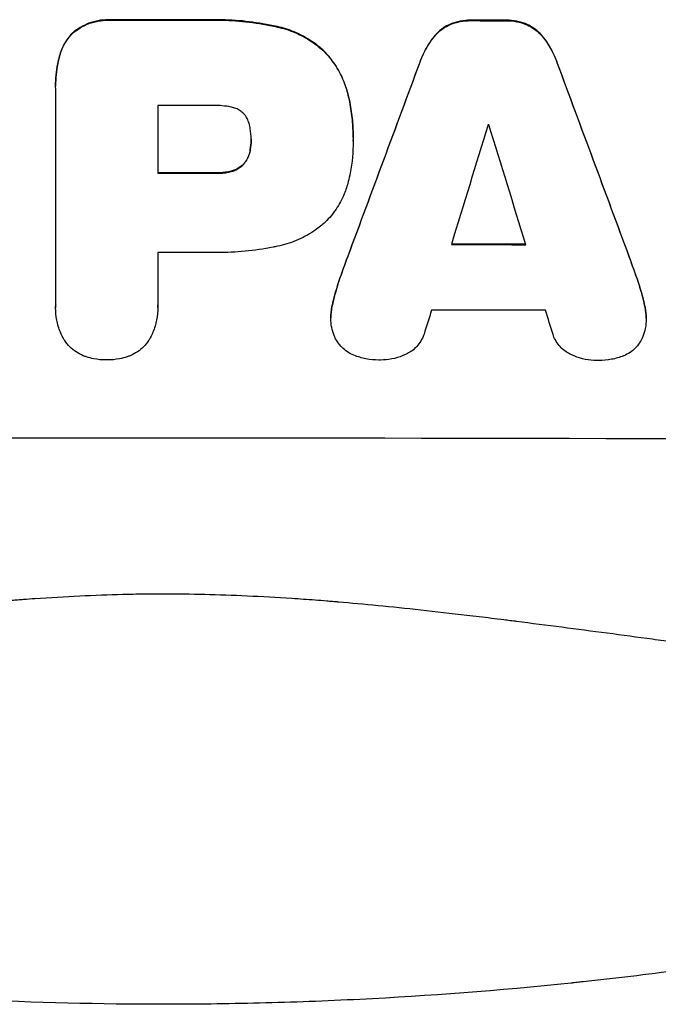
# Model space of a CAD drawing. Units: millimetres. Extents: x -5704 to 5586, y -9239 to 6220.
# Drawn here: x -559 to -478, y -5609 to -5484 of the extents above; entities that cross this region are included whole.
import ezdxf

# ---------------------------------------------------------------- set-up
doc = ezdxf.new("R2010")
doc.units = ezdxf.units.MM
doc.header["$LTSCALE"] = 20
doc.layers.add('2d', color=230, linetype='Continuous')

msp = doc.modelspace()

# ---------------------------------------------------------------- linework, layer by layer
at = {"layer": '2d'}
for p, q in [((-547.66, -5484.02), (-547.66, -5484.07)), ((-535.63, -5484.02), (-535.63, -5484.07)), ((-526.6, -5484.88), (-526.6, -5484.93)), ((-504.69, -5484.59), (-504.69, -5484.64)), ((-501.92, -5484.07), (-501.92, -5484.12)), ((-497.62, -5484.07), (-497.62, -5484.13)), ((-494.87, -5484.61), (-494.87, -5484.66)), ((-552.6, -5485.67), (-552.6, -5485.72)), ((-506.87, -5486.33), (-506.87, -5486.39)), ((-492.7, -5486.36), (-492.7, -5486.41)), ((-554.27, -5488.58), (-554.27, -5488.64)), ((-520.66, -5487.99), (-520.66, -5488.04)), ((-508.51, -5489.42), (-508.51, -5489.48)), ((-491.05, -5489.46), (-491.05, -5489.51)), ((-554.77, -5492.38), (-554.77, -5492.43)), ((-554.76, -5520.26), (-554.76, -5492.75)), ((-517.6, -5493.58), (-517.6, -5493.63)), ((-541.8, -5494.88), (-541.8, -5503.49)), ((-529.94, -5499.22), (-529.94, -5499.27)), ((-516.97, -5498.96), (-516.97, -5499.01)), ((-516.97, -5499.42), (-516.97, -5499.47)), ((-530.05, -5500.48), (-530.05, -5500.53)), ((-530.86, -5502.28), (-530.86, -5502.33)), ((-534.44, -5503.44), (-534.44, -5503.5)), ((-532.48, -5503.23), (-532.48, -5503.28)), ((-541.8, -5513.55), (-541.8, -5520.25)), ((-517.66, -5514.04), (-517.66, -5514.09)), ((-481.9, -5514.11), (-481.9, -5514.16)), ((-518.78, -5517.18), (-518.78, -5517.23)), ((-480.78, -5517.26), (-480.78, -5517.31)), ((-554.77, -5520.53), (-554.77, -5520.58)), ((-541.79, -5520.52), (-541.79, -5520.57)), ((-519.61, -5520.16), (-519.61, -5520.21)), ((-479.95, -5520.23), (-479.95, -5520.29)), ((-519.81, -5521.81), (-519.81, -5521.86)), ((-479.76, -5521.9), (-479.76, -5521.95))]:
    msp.add_line(p, q, dxfattribs=at)
for centre, major_axis, ratio, start_param, end_param in [((-541.09, -5541.53), (1099, 0), 0.052336, 1.565822, 1.576769), ((-541.09, -5541.55), (1099, 0), 0.052336, 1.531231, 1.535149), ((-541.09, -5634.62), (1098.84, 2958.62), 0.006346, 1.524058, 1.532387), ((-541.09, -5412.33), (-1098.84, 2956.43), 0.006354, 4.675594, 4.683937), ((-541.09, -5552.35), (1098, 0), 0.052336, 1.565324, 1.571439), ((-541.09, -5689.51), (1097.88, 3587.26), 0.004483, 1.518575, 1.522817), ((-541.09, -5554.78), (1098, 0), 0.052336, 1.533109, 1.533223), ((-541.09, -5420.31), (-1097.88, 3569.22), 0.004525, 4.685147, 4.689411), ((-541.09, -5560.96), (1099, 0), 0.052336, 1.564744, 1.571438), ((-541.09, -5569.98), (-1099, 0), 0.052336, 4.670491, 4.679073), ((-541.09, -5571.01), (-1098, 0), 0.052336, 4.706972, 4.713032), ((-541.09, -5686.62), (1097.88, 3490.24), 0.004713, 1.524768, 1.525648), ((-541.09, -5578.3), (-1098, 0), 0.052336, 4.668151, 4.681344), ((-541.09, -5421.68), (-1097.88, 3542.06), 0.004588, 4.682086, 4.682953), ((-541.09, -5594.64), (1099, 0), 0.052336, 1.434197, 1.707396)]:
    msp.add_ellipse(centre, major_axis=major_axis, ratio=ratio, start_param=start_param, end_param=end_param, dxfattribs=at)
at = {"layer": '2d', "extrusion": (0, 0, -1)}
for centre, major_axis, ratio, start_param, end_param in [((-541.09, -5541.53), (-1098, 0), 0.052336, 1.564818, 1.575775), ((-541.09, -5541.55), (-1098, 0), 0.052336, 1.606476, 1.610398), ((-541.09, -5634.62), (1097.84, 2955.93), 0.006346, -1.532367, -1.524031), ((-541.09, -5412.33), (-1097.84, 2953.73), 0.006354, 1.59929, 1.60764), ((-541.09, -5560.96), (-1098, 0), 0.052336, 1.570154, 1.576854), ((-541.09, -5569.98), (1098, 0), 0.052336, -1.537465, -1.528845)]:
    msp.add_ellipse(centre, major_axis=major_axis, ratio=ratio, start_param=start_param, end_param=end_param, dxfattribs=at)
at = {"layer": '2d'}
for points, knots in [([(-547.66, -5484.02), (-547.8, -5484.01), (-547.95, -5484), (-548.52, -5484.01), (-548.97, -5484.05), (-549.87, -5484.22), (-550.32, -5484.36), (-551.17, -5484.71), (-551.58, -5484.93), (-552.19, -5485.34), (-552.4, -5485.5), (-552.6, -5485.67)], [30.942683, 30.942683, 30.942683, 30.942683, 31.370566, 31.370566, 32.677712, 32.677712, 33.984857, 33.984857, 35.292003, 35.292003, 36.06835, 36.06835, 36.06835, 36.06835]), ([(-552.6, -5485.72), (-552.4, -5485.55), (-552.19, -5485.39), (-551.58, -5484.98), (-551.17, -5484.76), (-550.32, -5484.41), (-549.87, -5484.27), (-548.97, -5484.1), (-548.52, -5484.06), (-547.95, -5484.06), (-547.8, -5484.06), (-547.66, -5484.07)], [5.759192, 5.759192, 5.759192, 5.759192, 6.53558, 6.53558, 7.842711, 7.842711, 9.149843, 9.149843, 10.456975, 10.456975, 10.884858, 10.884858, 10.884858, 10.884858]), ([(-526.6, -5484.88), (-526.92, -5484.8), (-527.24, -5484.74), (-528.72, -5484.45), (-529.89, -5484.28), (-532.2, -5484.05), (-533.35, -5484), (-534.86, -5484), (-535.24, -5484.01), (-535.63, -5484.02)], [154.880904, 154.880904, 154.880904, 154.880904, 155.813756, 155.813756, 159.20116, 159.20116, 162.588564, 162.588564, 163.73051, 163.73051, 163.73051, 163.73051]), ([(-535.63, -5484.07), (-535.24, -5484.06), (-534.86, -5484.05), (-533.35, -5484.05), (-532.2, -5484.11), (-529.89, -5484.33), (-528.72, -5484.5), (-527.24, -5484.79), (-526.92, -5484.86), (-526.6, -5484.93)], [53.051207, 53.051207, 53.051207, 53.051207, 54.193152, 54.193152, 57.580661, 57.580661, 60.968169, 60.968169, 61.900824, 61.900824, 61.900824, 61.900824]), ([(-520.66, -5487.99), (-521.13, -5487.54), (-521.66, -5487.13), (-522.91, -5486.28), (-523.67, -5485.88), (-525.15, -5485.26), (-525.87, -5485.04), (-526.6, -5484.88)], [48.597906, 48.597906, 48.597906, 48.597906, 50.528703, 50.528703, 52.934942, 52.934942, 55.063468, 55.063468, 55.063468, 55.063468]), ([(-526.6, -5484.93), (-525.87, -5485.09), (-525.15, -5485.31), (-523.67, -5485.93), (-522.91, -5486.34), (-521.66, -5487.18), (-521.13, -5487.6), (-520.66, -5488.04)], [21.932414, 21.932414, 21.932414, 21.932414, 24.061086, 24.061086, 26.4674, 26.4674, 28.397977, 28.397977, 28.397977, 28.397977]), ([(-504.69, -5484.59), (-504.97, -5484.72), (-505.25, -5484.87), (-505.81, -5485.25), (-506.09, -5485.48), (-506.53, -5485.92), (-506.7, -5486.12), (-506.87, -5486.33)], [27.915322, 27.915322, 27.915322, 27.915322, 28.796796, 28.796796, 29.863459, 29.863459, 30.641156, 30.641156, 30.641156, 30.641156]), ([(-506.87, -5486.39), (-506.7, -5486.17), (-506.53, -5485.97), (-506.09, -5485.54), (-505.81, -5485.3), (-505.25, -5484.92), (-504.97, -5484.77), (-504.69, -5484.64)], [3.487459, 3.487459, 3.487459, 3.487459, 4.264583, 4.264583, 5.331395, 5.331395, 6.213295, 6.213295, 6.213295, 6.213295]), ([(-501.92, -5484.07), (-501.97, -5484.07), (-502.02, -5484.06), (-502.49, -5484.06), (-502.93, -5484.1), (-503.8, -5484.27), (-504.23, -5484.4), (-504.66, -5484.58), (-504.67, -5484.58), (-504.69, -5484.59)], [30.291455, 30.291455, 30.291455, 30.291455, 30.433295, 30.433295, 31.701664, 31.701664, 32.970033, 32.970033, 33.017788, 33.017788, 33.017788, 33.017788]), ([(-504.69, -5484.64), (-504.67, -5484.64), (-504.66, -5484.63), (-504.23, -5484.45), (-503.8, -5484.32), (-502.93, -5484.16), (-502.49, -5484.12), (-502.02, -5484.12), (-501.97, -5484.12), (-501.92, -5484.12)], [7.559335, 7.559335, 7.559335, 7.559335, 7.607414, 7.607414, 8.875611, 8.875611, 10.143808, 10.143808, 10.285648, 10.285648, 10.285648, 10.285648]), ([(-494.87, -5484.61), (-494.89, -5484.6), (-494.91, -5484.59), (-495.34, -5484.41), (-495.77, -5484.28), (-496.63, -5484.12), (-497.06, -5484.07), (-497.52, -5484.07), (-497.57, -5484.07), (-497.62, -5484.07)], [27.444819, 27.444819, 27.444819, 27.444819, 27.509673, 27.509673, 28.760811, 28.760811, 30.011948, 30.011948, 30.156467, 30.156467, 30.156467, 30.156467]), ([(-497.62, -5484.13), (-497.57, -5484.13), (-497.52, -5484.13), (-497.06, -5484.13), (-496.63, -5484.17), (-495.77, -5484.34), (-495.34, -5484.47), (-494.91, -5484.64), (-494.89, -5484.65), (-494.87, -5484.66)], [9.858786, 9.858786, 9.858786, 9.858786, 10.003305, 10.003305, 11.254445, 11.254445, 12.505585, 12.505585, 12.570438, 12.570438, 12.570438, 12.570438]), ([(-492.7, -5486.36), (-492.86, -5486.15), (-493.03, -5485.94), (-493.47, -5485.51), (-493.75, -5485.27), (-494.32, -5484.89), (-494.59, -5484.74), (-494.87, -5484.61)], [20.556921, 20.556921, 20.556921, 20.556921, 21.335081, 21.335081, 22.402483, 22.402483, 23.282143, 23.282143, 23.282143, 23.282143]), ([(-494.87, -5484.66), (-494.59, -5484.79), (-494.32, -5484.94), (-493.75, -5485.32), (-493.47, -5485.56), (-493.03, -5486), (-492.86, -5486.2), (-492.7, -5486.41)], [10.856914, 10.856914, 10.856914, 10.856914, 11.735856, 11.735856, 12.803007, 12.803007, 13.582138, 13.582138, 13.582138, 13.582138]), ([(-552.6, -5485.67), (-552.6, -5485.67), (-552.61, -5485.68), (-552.89, -5485.96), (-553.15, -5486.28), (-553.62, -5486.97), (-553.82, -5487.35), (-554.1, -5488.01), (-554.19, -5488.3), (-554.27, -5488.58)], [33.473361, 33.473361, 33.473361, 33.473361, 33.481706, 33.481706, 34.677468, 34.677468, 35.873229, 35.873229, 36.718578, 36.718578, 36.718578, 36.718578]), ([(-554.27, -5488.64), (-554.19, -5488.35), (-554.1, -5488.06), (-553.82, -5487.4), (-553.62, -5487.02), (-553.15, -5486.33), (-552.89, -5486.01), (-552.61, -5485.73), (-552.6, -5485.73), (-552.6, -5485.72)], [1.546176, 1.546176, 1.546176, 1.546176, 2.391548, 2.391548, 3.587322, 3.587322, 4.783096, 4.783096, 4.791393, 4.791393, 4.791393, 4.791393]), ([(-506.87, -5486.33), (-506.97, -5486.47), (-507.07, -5486.61), (-507.6, -5487.4), (-507.98, -5488.1), (-508.36, -5489.03), (-508.44, -5489.23), (-508.51, -5489.42)], [64.491549, 64.491549, 64.491549, 64.491549, 64.988258, 64.988258, 67.228105, 67.228105, 67.822867, 67.822867, 67.822867, 67.822867]), ([(-508.51, -5489.48), (-508.44, -5489.28), (-508.36, -5489.08), (-507.98, -5488.16), (-507.6, -5487.46), (-507.07, -5486.66), (-506.97, -5486.52), (-506.87, -5486.39)], [3.88497, 3.88497, 3.88497, 3.88497, 4.480374, 4.480374, 6.720562, 6.720562, 7.2163, 7.2163, 7.2163, 7.2163]), ([(-491.05, -5489.46), (-491.12, -5489.26), (-491.2, -5489.06), (-491.58, -5488.14), (-491.96, -5487.44), (-492.49, -5486.65), (-492.59, -5486.5), (-492.7, -5486.36)], [39.355001, 39.355001, 39.355001, 39.355001, 39.956756, 39.956756, 42.175921, 42.175921, 42.687722, 42.687722, 42.687722, 42.687722]), ([(-492.7, -5486.41), (-492.59, -5486.56), (-492.49, -5486.7), (-491.96, -5487.49), (-491.58, -5488.19), (-491.2, -5489.11), (-491.12, -5489.31), (-491.05, -5489.51)], [28.349084, 28.349084, 28.349084, 28.349084, 28.859526, 28.859526, 31.079167, 31.079167, 31.681824, 31.681824, 31.681824, 31.681824]), ([(-554.27, -5488.58), (-554.35, -5488.91), (-554.43, -5489.24), (-554.68, -5490.51), (-554.77, -5491.46), (-554.77, -5492.38)], [-3.714005, -3.714005, -3.714005, -3.714005, -2.752519, -2.752519, 0, 0, 0, 0]), ([(-554.76, -5492.75), (-554.77, -5492.64), (-554.77, -5492.53), (-554.77, -5492.43), (-554.77, -5491.51), (-554.68, -5490.56), (-554.43, -5489.29), (-554.35, -5488.96), (-554.27, -5488.64)], [-0.321666, -0.321666, -0.321666, -0.321666, 0, 0, 0, 2.752515, 2.752515, 3.714004, 3.714004, 3.714004, 3.714004]), ([(-517.6, -5493.58), (-517.74, -5492.95), (-517.94, -5492.32), (-518.49, -5490.99), (-518.87, -5490.3), (-519.71, -5489.05), (-520.17, -5488.49), (-520.66, -5487.99)], [38.185038, 38.185038, 38.185038, 38.185038, 40.028684, 40.028684, 42.252444, 42.252444, 44.342984, 44.342984, 44.342984, 44.342984]), ([(-520.66, -5488.04), (-520.17, -5488.54), (-519.71, -5489.1), (-518.87, -5490.35), (-518.49, -5491.05), (-517.94, -5492.38), (-517.74, -5493), (-517.6, -5493.63)], [26.819346, 26.819346, 26.819346, 26.819346, 28.909681, 28.909681, 31.13351, 31.13351, 32.97729, 32.97729, 32.97729, 32.97729]), ([(-516.97, -5498.96), (-516.97, -5498.22), (-517, -5497.48), (-517.15, -5495.97), (-517.26, -5495.21), (-517.46, -5494.16), (-517.53, -5493.87), (-517.6, -5493.58)], [70.573402, 70.573402, 70.573402, 70.573402, 72.778825, 72.778825, 74.984249, 74.984249, 75.844293, 75.844293, 75.844293, 75.844293]), ([(-517.6, -5493.63), (-517.53, -5493.92), (-517.46, -5494.22), (-517.26, -5495.27), (-517.15, -5496.02), (-517, -5497.53), (-516.97, -5498.27), (-516.97, -5499.08), (-516.97, -5499.16), (-516.97, -5499.24)], [65.302515, 65.302515, 65.302515, 65.302515, 66.162566, 66.162566, 68.367986, 68.367986, 70.573406, 70.573406, 70.800363, 70.800363, 70.800363, 70.800363]), ([(-532.48, -5495.09), (-533.22, -5494.95), (-533.97, -5494.88), (-534.82, -5494.88), (-534.95, -5494.88), (-535.08, -5494.89)], [51.844381, 51.844381, 51.844381, 51.844381, 54.016853, 54.016853, 54.404284, 54.404284, 54.404284, 54.404284]), ([(-530.86, -5495.94), (-530.87, -5495.94), (-530.88, -5495.93), (-531.02, -5495.78), (-531.17, -5495.66), (-531.49, -5495.44), (-531.67, -5495.35), (-532.04, -5495.19), (-532.23, -5495.14), (-532.44, -5495.09), (-532.46, -5495.09), (-532.48, -5495.09)], [11.23439, 11.23439, 11.23439, 11.23439, 11.271847, 11.271847, 11.835454, 11.835454, 12.399061, 12.399061, 12.962668, 12.962668, 13.013249, 13.013249, 13.013249, 13.013249]), ([(-530.05, -5497.82), (-530.06, -5497.72), (-530.07, -5497.63), (-530.13, -5497.31), (-530.2, -5497.08), (-530.38, -5496.66), (-530.49, -5496.45), (-530.69, -5496.15), (-530.77, -5496.04), (-530.86, -5495.94)], [10.813696, 10.813696, 10.813696, 10.813696, 11.094647, 11.094647, 11.747271, 11.747271, 12.399896, 12.399896, 12.78783, 12.78783, 12.78783, 12.78783]), ([(-529.94, -5499.27), (-529.94, -5499.24), (-529.94, -5499.21), (-529.94, -5498.73), (-529.97, -5498.28), (-530.05, -5497.82)], [26.616766, 26.616766, 26.616766, 26.616766, 26.707784, 26.707784, 28.045492, 28.045492, 28.045492, 28.045492]), ([(-530.05, -5500.53), (-529.97, -5500.12), (-529.94, -5499.71), (-529.94, -5499.3), (-529.94, -5499.28), (-529.94, -5499.27)], [20.431086, 20.431086, 20.431086, 20.431086, 21.630945, 21.630945, 21.672494, 21.672494, 21.672494, 21.672494]), ([(-516.97, -5499.24), (-516.97, -5499.31), (-516.97, -5499.39), (-516.97, -5500.78), (-517.09, -5502.14), (-517.43, -5503.84), (-517.51, -5504.2), (-517.6, -5504.55)], [62.878774, 62.878774, 62.878774, 62.878774, 63.111175, 63.111175, 67.055623, 67.055623, 68.091775, 68.091775, 68.091775, 68.091775]), ([(-530.05, -5500.48), (-530.05, -5500.54), (-530.06, -5500.59), (-530.12, -5500.88), (-530.19, -5501.11), (-530.38, -5501.56), (-530.49, -5501.77), (-530.7, -5502.08), (-530.78, -5502.18), (-530.86, -5502.28)], [11.438994, 11.438994, 11.438994, 11.438994, 11.600925, 11.600925, 12.283324, 12.283324, 12.965724, 12.965724, 13.341791, 13.341791, 13.341791, 13.341791]), ([(-530.86, -5502.33), (-530.78, -5502.24), (-530.7, -5502.13), (-530.49, -5501.83), (-530.38, -5501.61), (-530.19, -5501.17), (-530.12, -5500.93), (-530.06, -5500.64), (-530.05, -5500.59), (-530.05, -5500.53)], [8.495259, 8.495259, 8.495259, 8.495259, 8.871308, 8.871308, 9.553713, 9.553713, 10.236119, 10.236119, 10.398056, 10.398056, 10.398056, 10.398056]), ([(-530.86, -5502.28), (-530.89, -5502.32), (-530.92, -5502.35), (-531.1, -5502.53), (-531.26, -5502.66), (-531.61, -5502.89), (-531.8, -5502.99), (-532.15, -5503.14), (-532.31, -5503.19), (-532.48, -5503.23)], [11.882414, 11.882414, 11.882414, 11.882414, 12.023008, 12.023008, 12.624173, 12.624173, 13.225338, 13.225338, 13.707567, 13.707567, 13.707567, 13.707567]), ([(-532.48, -5503.28), (-532.31, -5503.24), (-532.15, -5503.19), (-531.8, -5503.05), (-531.61, -5502.94), (-531.26, -5502.71), (-531.1, -5502.58), (-530.92, -5502.4), (-530.89, -5502.37), (-530.86, -5502.33)], [5.529296, 5.529296, 5.529296, 5.529296, 6.011514, 6.011514, 6.612674, 6.612674, 7.213834, 7.213834, 7.35445, 7.35445, 7.35445, 7.35445]), ([(-532.48, -5503.23), (-532.59, -5503.26), (-532.71, -5503.29), (-533.31, -5503.4), (-533.79, -5503.45), (-534.31, -5503.45), (-534.38, -5503.45), (-534.44, -5503.44)], [31.684977, 31.684977, 31.684977, 31.684977, 32.027886, 32.027886, 33.420437, 33.420437, 33.609432, 33.609432, 33.609432, 33.609432]), ([(-534.44, -5503.5), (-534.38, -5503.5), (-534.31, -5503.5), (-533.79, -5503.5), (-533.31, -5503.45), (-532.71, -5503.34), (-532.59, -5503.31), (-532.48, -5503.28)], [10.951019, 10.951019, 10.951019, 10.951019, 11.140013, 11.140013, 12.532565, 12.532565, 12.875474, 12.875474, 12.875474, 12.875474]), ([(-517.6, -5504.55), (-517.73, -5505.09), (-517.9, -5505.61), (-518.39, -5506.8), (-518.74, -5507.44), (-519.54, -5508.64), (-520, -5509.18), (-520.54, -5509.73), (-520.6, -5509.78), (-520.66, -5509.84)], [35.525745, 35.525745, 35.525745, 35.525745, 37.095546, 37.095546, 39.156349, 39.156349, 41.217151, 41.217151, 41.455763, 41.455763, 41.455763, 41.455763]), ([(-520.66, -5509.84), (-521.06, -5510.19), (-521.5, -5510.53), (-522.67, -5511.31), (-523.42, -5511.72), (-524.99, -5512.36), (-525.79, -5512.61), (-526.6, -5512.77)], [49.089209, 49.089209, 49.089209, 49.089209, 50.687534, 50.687534, 53.101428, 53.101428, 55.467007, 55.467007, 55.467007, 55.467007]), ([(-526.6, -5512.77), (-526.78, -5512.81), (-526.97, -5512.84), (-528.33, -5513.11), (-529.52, -5513.28), (-531.88, -5513.51), (-533.05, -5513.56), (-534.51, -5513.56), (-534.83, -5513.55), (-535.14, -5513.55)], [158.427643, 158.427643, 158.427643, 158.427643, 158.956412, 158.956412, 162.412265, 162.412265, 165.868118, 165.868118, 166.806143, 166.806143, 166.806143, 166.806143]), ([(-519.61, -5520.21), (-519.47, -5519.55), (-519.3, -5518.89), (-519, -5517.9), (-518.89, -5517.57), (-518.78, -5517.23)], [5.554115, 5.554115, 5.554115, 5.554115, 7.48268, 7.48268, 8.483559, 8.483559, 8.483559, 8.483559]), ([(-479.95, -5520.23), (-480.09, -5519.57), (-480.27, -5518.9), (-480.56, -5517.91), (-480.67, -5517.58), (-480.78, -5517.26)], [85.461029, 85.461029, 85.461029, 85.461029, 87.41348, 87.41348, 88.390406, 88.390406, 88.390406, 88.390406]), ([(-480.78, -5517.31), (-480.67, -5517.64), (-480.56, -5517.96), (-480.27, -5518.95), (-480.09, -5519.62), (-479.95, -5520.29)], [71.451676, 71.451676, 71.451676, 71.451676, 72.428601, 72.428601, 74.381054, 74.381054, 74.381054, 74.381054]), ([(-553.68, -5524.64), (-553.86, -5524.32), (-554.02, -5524), (-554.36, -5523.17), (-554.52, -5522.65), (-554.72, -5521.61), (-554.77, -5521.09), (-554.77, -5520.58), (-554.77, -5520.48), (-554.77, -5520.37), (-554.76, -5520.26)], [-4.060716, -4.060716, -4.060716, -4.060716, -3.039232, -3.039232, -1.519616, -1.519616, 0, 0, 0, 0.324666, 0.324666, 0.324666, 0.324666]), ([(-541.8, -5520.25), (-541.79, -5520.36), (-541.79, -5520.47), (-541.79, -5521.08), (-541.84, -5521.61), (-542.05, -5522.65), (-542.2, -5523.17), (-542.55, -5524), (-542.71, -5524.32), (-542.88, -5524.63)], [24.107783, 24.107783, 24.107783, 24.107783, 24.42564, 24.42564, 25.952213, 25.952213, 27.478786, 27.478786, 28.49213, 28.49213, 28.49213, 28.49213]), ([(-519.61, -5520.16), (-519.63, -5520.24), (-519.65, -5520.33), (-519.76, -5520.89), (-519.81, -5521.35), (-519.81, -5521.81)], [-1.6172, -1.6172, -1.6172, -1.6172, -1.358504, -1.358504, 0, 0, 0, 0]), ([(-519.78, -5522.44), (-519.8, -5522.24), (-519.81, -5522.05), (-519.81, -5521.86), (-519.81, -5521.41), (-519.76, -5520.94), (-519.65, -5520.38), (-519.63, -5520.3), (-519.61, -5520.21)], [-0.57537, -0.57537, -0.57537, -0.57537, 0, 0, 0, 1.358415, 1.358415, 1.617195, 1.617195, 1.617195, 1.617195]), ([(-479.76, -5521.9), (-479.76, -5521.44), (-479.8, -5520.96), (-479.91, -5520.4), (-479.93, -5520.32), (-479.95, -5520.23)], [22.241208, 22.241208, 22.241208, 22.241208, 23.630874, 23.630874, 23.87319, 23.87319, 23.87319, 23.87319]), ([(-479.95, -5520.29), (-479.93, -5520.37), (-479.91, -5520.45), (-479.8, -5521.01), (-479.76, -5521.49), (-479.76, -5522.14), (-479.76, -5522.33), (-479.78, -5522.52)], [20.60928, 20.60928, 20.60928, 20.60928, 20.852066, 20.852066, 22.241233, 22.241233, 22.802143, 22.802143, 22.802143, 22.802143]), ([(-518.98, -5524.89), (-519.14, -5524.64), (-519.28, -5524.37), (-519.53, -5523.77), (-519.63, -5523.43), (-519.74, -5522.88), (-519.77, -5522.66), (-519.78, -5522.44)], [-2.818179, -2.818179, -2.818179, -2.818179, -1.972109, -1.972109, -0.986055, -0.986055, -0.345862, -0.345862, -0.345862, -0.345862]), ([(-479.78, -5522.52), (-479.79, -5522.75), (-479.82, -5522.99), (-479.93, -5523.56), (-480.04, -5523.9), (-480.28, -5524.48), (-480.4, -5524.73), (-480.55, -5524.96)], [16.293038, 16.293038, 16.293038, 16.293038, 16.980829, 16.980829, 17.979384, 17.979384, 18.757092, 18.757092, 18.757092, 18.757092]), ([(-550.86, -5526.81), (-550.99, -5526.76), (-551.12, -5526.72), (-551.58, -5526.53), (-551.89, -5526.36), (-552.46, -5525.98), (-552.73, -5525.76), (-553.19, -5525.29), (-553.41, -5525.03), (-553.63, -5524.71), (-553.65, -5524.67), (-553.68, -5524.64)], [25.400836, 25.400836, 25.400836, 25.400836, 25.792524, 25.792524, 26.784562, 26.784562, 27.7766, 27.7766, 28.768619, 28.768619, 28.88908, 28.88908, 28.88908, 28.88908]), ([(-542.88, -5524.63), (-542.91, -5524.67), (-542.93, -5524.71), (-543.15, -5525.03), (-543.37, -5525.29), (-543.83, -5525.76), (-544.1, -5525.98), (-544.67, -5526.36), (-544.98, -5526.53), (-545.43, -5526.71), (-545.56, -5526.76), (-545.7, -5526.81)], [18.603323, 18.603323, 18.603323, 18.603323, 18.733404, 18.733404, 19.719364, 19.719364, 20.705333, 20.705333, 21.691301, 21.691301, 22.093061, 22.093061, 22.093061, 22.093061]), ([(-516.87, -5526.61), (-516.88, -5526.61), (-516.88, -5526.61), (-517.17, -5526.49), (-517.45, -5526.34), (-517.96, -5525.99), (-518.2, -5525.8), (-518.61, -5525.38), (-518.81, -5525.14), (-518.98, -5524.89), (-518.98, -5524.89), (-518.98, -5524.89)], [22.974437, 22.974437, 22.974437, 22.974437, 22.986075, 22.986075, 23.870194, 23.870194, 24.754314, 24.754314, 25.638297, 25.638297, 25.641792, 25.641792, 25.641792, 25.641792]), ([(-507.97, -5523.93), (-508.01, -5524.03), (-508.05, -5524.13), (-508.2, -5524.5), (-508.33, -5524.75), (-508.65, -5525.21), (-508.83, -5525.43), (-509.21, -5525.81), (-509.42, -5525.99), (-509.83, -5526.26), (-510.02, -5526.37), (-510.22, -5526.46)], [14.209065, 14.209065, 14.209065, 14.209065, 14.516561, 14.516561, 15.322976, 15.322976, 16.129391, 16.129391, 16.935978, 16.935978, 17.549514, 17.549514, 17.549514, 17.549514]), ([(-489.34, -5526.5), (-489.54, -5526.41), (-489.74, -5526.3), (-490.15, -5526.02), (-490.36, -5525.84), (-490.74, -5525.47), (-490.91, -5525.25), (-491.22, -5524.79), (-491.36, -5524.54), (-491.51, -5524.18), (-491.55, -5524.07), (-491.58, -5523.96)], [20.883946, 20.883946, 20.883946, 20.883946, 21.516106, 21.516106, 22.313403, 22.313403, 23.109705, 23.109705, 23.906007, 23.906007, 24.22928, 24.22928, 24.22928, 24.22928]), ([(-480.55, -5524.96), (-480.56, -5524.99), (-480.58, -5525.01), (-480.76, -5525.28), (-480.94, -5525.5), (-481.34, -5525.9), (-481.56, -5526.08), (-482.05, -5526.41), (-482.32, -5526.55), (-482.61, -5526.67), (-482.62, -5526.67), (-482.63, -5526.68)], [15.938678, 15.938678, 15.938678, 15.938678, 16.020251, 16.020251, 16.863171, 16.863171, 17.706763, 17.706763, 18.550356, 18.550356, 18.591819, 18.591819, 18.591819, 18.591819]), ([(-548.28, -5527.2), (-548.32, -5527.2), (-548.35, -5527.2), (-548.89, -5527.2), (-549.41, -5527.15), (-550.24, -5526.99), (-550.56, -5526.91), (-550.86, -5526.81)], [36.154571, 36.154571, 36.154571, 36.154571, 36.260037, 36.260037, 37.770924, 37.770924, 38.682206, 38.682206, 38.682206, 38.682206]), ([(-545.7, -5526.81), (-546.01, -5526.91), (-546.32, -5526.99), (-547.15, -5527.15), (-547.66, -5527.2), (-548.2, -5527.2), (-548.24, -5527.2), (-548.28, -5527.2)], [33.421447, 33.421447, 33.421447, 33.421447, 34.336968, 34.336968, 35.829875, 35.829875, 35.954834, 35.954834, 35.954834, 35.954834]), ([(-513.53, -5527.21), (-513.59, -5527.21), (-513.64, -5527.21), (-514.25, -5527.21), (-514.81, -5527.16), (-515.88, -5526.95), (-516.38, -5526.8), (-516.87, -5526.61)], [38.974591, 38.974591, 38.974591, 38.974591, 39.150701, 39.150701, 40.782022, 40.782022, 42.26559, 42.26559, 42.26559, 42.26559]), ([(-510.22, -5526.46), (-510.36, -5526.53), (-510.5, -5526.59), (-511.1, -5526.84), (-511.58, -5526.98), (-512.54, -5527.17), (-513.02, -5527.21), (-513.5, -5527.21), (-513.51, -5527.21), (-513.53, -5527.21)], [30.321362, 30.321362, 30.321362, 30.321362, 30.76243, 30.76243, 32.161071, 32.161071, 33.559712, 33.559712, 33.600777, 33.600777, 33.600777, 33.600777]), ([(-486.03, -5527.27), (-486.04, -5527.27), (-486.05, -5527.27), (-486.53, -5527.27), (-487.02, -5527.22), (-487.98, -5527.03), (-488.46, -5526.88), (-489.06, -5526.63), (-489.2, -5526.57), (-489.34, -5526.5)], [33.643491, 33.643491, 33.643491, 33.643491, 33.676392, 33.676392, 35.079931, 35.079931, 36.48347, 36.48347, 36.921872, 36.921872, 36.921872, 36.921872]), ([(-482.63, -5526.68), (-483.12, -5526.87), (-483.63, -5527.02), (-484.69, -5527.22), (-485.24, -5527.27), (-485.86, -5527.27), (-485.95, -5527.27), (-486.03, -5527.27)], [35.345773, 35.345773, 35.345773, 35.345773, 36.837128, 36.837128, 38.439482, 38.439482, 38.694226, 38.694226, 38.694226, 38.694226]), ([(-726.09, -5557.06), (-719.39, -5559.9), (-712.19, -5562.2), (-700.62, -5564.81), (-696.64, -5565.54), (-690.47, -5566.43), (-688.38, -5566.69), (-685.21, -5567.03), (-683.6, -5567.19), (-681.72, -5567.35), (-680.77, -5567.42), (-680.29, -5567.46), (-680.05, -5567.48), (-679.93, -5567.49), (-679.87, -5567.49), (-679.85, -5567.49), (-679.83, -5567.49), (-679.82, -5567.5), (-672.81, -5568), (-665.3, -5568.16), (-653.28, -5567.87), (-649.14, -5567.68), (-642.74, -5567.27), (-640.58, -5567.12), (-637.29, -5566.85), (-635.63, -5566.7), (-633.67, -5566.52), (-632.69, -5566.43), (-632.2, -5566.38), (-631.95, -5566.35), (-631.83, -5566.34), (-631.77, -5566.34), (-631.73, -5566.33), (-631.72, -5566.33), (-631.71, -5566.33), (-631.71, -5566.33), (-628.43, -5566.01), (-624.84, -5565.61), (-618.98, -5564.91), (-616.94, -5564.66), (-613.77, -5564.25), (-612.15, -5564.04), (-610.21, -5563.79), (-609.23, -5563.66), (-608.74, -5563.59), (-608.49, -5563.56), (-608.36, -5563.54), (-608.3, -5563.53), (-608.27, -5563.53), (-608.26, -5563.53), (-608.25, -5563.53), (-604.43, -5563.02), (-598.71, -5562.25), (-592.05, -5561.34), (-588.71, -5560.88), (-587.05, -5560.65), (-586.21, -5560.54), (-585.79, -5560.48), (-585.59, -5560.45), (-585.48, -5560.44), (-585.44, -5560.43), (-585.41, -5560.43), (-585.39, -5560.43), (-582.09, -5559.97), (-578.46, -5559.52), (-573.5, -5558.96), (-572.36, -5558.83), (-571.19, -5558.71), (-570.93, -5558.68), (-570.8, -5558.67), (-570.43, -5558.63), (-569.7, -5558.55), (-567.05, -5558.28), (-564.73, -5558.06), (-562.03, -5557.83), (-561.03, -5557.74), (-560.05, -5557.67), (-559.91, -5557.66), (-559.88, -5557.65), (-559.82, -5557.65), (-559.73, -5557.64), (-559.39, -5557.62), (-558.6, -5557.56), (-555.94, -5557.37), (-551.67, -5557.12), (-548.03, -5556.99), (-545.35, -5556.92), (-544.02, -5556.9), (-542.5, -5556.88), (-541.74, -5556.88), (-541.42, -5556.88), (-541.21, -5556.88), (-541.1, -5556.88), (-537.63, -5556.88), (-534.11, -5556.96), (-528.57, -5557.22), (-526.68, -5557.32), (-523.78, -5557.51), (-522.32, -5557.62), (-520.58, -5557.75), (-519.71, -5557.82), (-519.27, -5557.86), (-519.05, -5557.88), (-518.94, -5557.89), (-518.88, -5557.89), (-518.86, -5557.89), (-518.84, -5557.9), (-518.83, -5557.9), (-515.63, -5558.17), (-512.14, -5558.51), (-506.49, -5559.12), (-504.54, -5559.35), (-501.5, -5559.71), (-499.95, -5559.89), (-498.1, -5560.12), (-497.16, -5560.24), (-496.69, -5560.3), (-496.46, -5560.33), (-496.34, -5560.34), (-496.29, -5560.35), (-496.25, -5560.36), (-496.23, -5560.36), (-492.38, -5560.85), (-486.63, -5561.59), (-479.92, -5562.49), (-476.57, -5562.95), (-474.9, -5563.18), (-474.18, -5563.28), (-473.7, -5563.34), (-473.47, -5563.38), (-469.37, -5563.94), (-465.49, -5564.44), (-459.64, -5565.14), (-456.71, -5565.47), (-453.27, -5565.84), (-451.55, -5566.02), (-450.69, -5566.1), (-450.26, -5566.15), (-450.04, -5566.17), (-449.93, -5566.18), (-449.88, -5566.18), (-449.85, -5566.19), (-449.84, -5566.19), (-449.83, -5566.19), (-440.79, -5567.09), (-432.3, -5567.65), (-420.4, -5567.96), (-416.57, -5567.98), (-411.03, -5567.88), (-409.21, -5567.82), (-406.55, -5567.7), (-405.23, -5567.64), (-403.71, -5567.54), (-402.95, -5567.49), (-402.58, -5567.47), (-402.39, -5567.46), (-402.3, -5567.45), (-402.25, -5567.45), (-402.23, -5567.44), (-402.22, -5567.44), (-402.21, -5567.44), (-393.53, -5566.83), (-385.35, -5565.65), (-369.98, -5562.19), (-362.79, -5559.9), (-356.09, -5557.06)], [0, 0, 0, 0, 0.0625, 0.0625, 0.09375, 0.09375, 0.109375, 0.109375, 0.117188, 0.121094, 0.123047, 0.124023, 0.124512, 0.124756, 0.124878, 0.124939, 0.124939, 0.125, 0.125, 0.1875, 0.1875, 0.21875, 0.21875, 0.234375, 0.234375, 0.242188, 0.246094, 0.248047, 0.249023, 0.249512, 0.249756, 0.249878, 0.249939, 0.249969, 0.249969, 0.25, 0.25, 0.28125, 0.28125, 0.296875, 0.296875, 0.304688, 0.308594, 0.310547, 0.311523, 0.312012, 0.312256, 0.312378, 0.312439, 0.312439, 0.3125, 0.3125, 0.34375, 0.359375, 0.367188, 0.371094, 0.373047, 0.374023, 0.374512, 0.374756, 0.374878, 0.374878, 0.375, 0.375, 0.40625, 0.40625, 0.414063, 0.415039, 0.415039, 0.416016, 0.416016, 0.417969, 0.421875, 0.4375, 0.4375, 0.445313, 0.446289, 0.446289, 0.446533, 0.446533, 0.446777, 0.447266, 0.449219, 0.453125, 0.46875, 0.484375, 0.484375, 0.492188, 0.496094, 0.498047, 0.499023, 0.499023, 0.5, 0.5, 0.53125, 0.53125, 0.546875, 0.546875, 0.554688, 0.558594, 0.560547, 0.561523, 0.562012, 0.562256, 0.562378, 0.562439, 0.562439, 0.5625, 0.5625, 0.59375, 0.59375, 0.609375, 0.609375, 0.617188, 0.621094, 0.623047, 0.624023, 0.624512, 0.624756, 0.624878, 0.624878, 0.625, 0.625, 0.65625, 0.671875, 0.679688, 0.683594, 0.685547, 0.685547, 0.6875, 0.6875, 0.71875, 0.71875, 0.734375, 0.742188, 0.746094, 0.748047, 0.749023, 0.749512, 0.749756, 0.749878, 0.749939, 0.749939, 0.75, 0.75, 0.8125, 0.8125, 0.84375, 0.84375, 0.859375, 0.859375, 0.867188, 0.871094, 0.873047, 0.874023, 0.874512, 0.874756, 0.874878, 0.874939, 0.874939, 0.875, 0.875, 0.9375, 0.9375, 1, 1, 1, 1]), ([(-541.09, -5609), (-549.02, -5609), (-557.27, -5608.81), (-570.11, -5608.18), (-574.47, -5607.91), (-581.12, -5607.4), (-583.35, -5607.22), (-586.73, -5606.91), (-588.43, -5606.76), (-590.42, -5606.56), (-591.42, -5606.46), (-591.92, -5606.41), (-592.17, -5606.38), (-592.3, -5606.37), (-592.36, -5606.36), (-592.39, -5606.36), (-592.41, -5606.36), (-592.42, -5606.36), (-596.32, -5605.96), (-600.35, -5605.49), (-606.58, -5604.7), (-608.68, -5604.42), (-611.89, -5603.96), (-613.51, -5603.73), (-615.41, -5603.45), (-616.37, -5603.3), (-616.85, -5603.23), (-617.09, -5603.19), (-617.21, -5603.17), (-617.27, -5603.16), (-617.3, -5603.16), (-617.32, -5603.16), (-617.33, -5603.15), (-620.92, -5602.6), (-624.75, -5601.97), (-630.84, -5600.88), (-632.92, -5600.5), (-636.14, -5599.88), (-637.77, -5599.57), (-639.71, -5599.18), (-640.69, -5598.98), (-641.19, -5598.88), (-641.43, -5598.83), (-641.56, -5598.8), (-641.62, -5598.79), (-641.65, -5598.78), (-641.66, -5598.78), (-641.67, -5598.78), (-641.67, -5598.78), (-641.68, -5598.78), (-643.31, -5598.44), (-646.12, -5597.86), (-652.09, -5596.53), (-654.37, -5596.01), (-658.22, -5595.09), (-659.57, -5594.76), (-661.71, -5594.23), (-662.81, -5593.96), (-664.14, -5593.62), (-664.81, -5593.45), (-665.15, -5593.36), (-665.33, -5593.32), (-665.41, -5593.3), (-665.45, -5593.29), (-665.47, -5593.28), (-665.49, -5593.28), (-665.49, -5593.28), (-670.32, -5592.04), (-674.67, -5590.84), (-680.49, -5589.18), (-682.32, -5588.64), (-684.88, -5587.88), (-685.7, -5587.63), (-686.89, -5587.27), (-687.48, -5587.09), (-688.14, -5586.89), (-688.47, -5586.79), (-688.63, -5586.74), (-688.71, -5586.71), (-688.75, -5586.7), (-688.77, -5586.69), (-688.78, -5586.69), (-688.79, -5586.69), (-688.79, -5586.69), (-693.05, -5585.37), (-697.08, -5584.06), (-702.79, -5582.14), (-704.64, -5581.5), (-707.34, -5580.55), (-708.66, -5580.09), (-710.18, -5579.54), (-710.93, -5579.27), (-711.3, -5579.14), (-711.48, -5579.07), (-711.57, -5579.04), (-711.62, -5579.02), (-711.64, -5579.01), (-711.65, -5579.01), (-711.66, -5579.01), (-719.74, -5576.07), (-727.32, -5573.09), (-734.41, -5570.11)], [0.5002861, 0.5002861, 0.5002861, 0.5002861, 0.5627504, 0.5627504, 0.5939825, 0.5939825, 0.6095985, 0.6095985, 0.6174066, 0.6213106, 0.6232626, 0.6242386, 0.6247266, 0.6249706, 0.6250926, 0.6251536, 0.6251536, 0.6252146, 0.6252146, 0.6564467, 0.6564467, 0.6720628, 0.6720628, 0.6798708, 0.6837748, 0.6857268, 0.6867028, 0.6871908, 0.6874348, 0.6875568, 0.6876178, 0.6876178, 0.6876788, 0.6876788, 0.7189109, 0.7189109, 0.734527, 0.734527, 0.742335, 0.746239, 0.7481911, 0.7491671, 0.7496551, 0.7498991, 0.7500211, 0.7500821, 0.7501126, 0.7501278, 0.7501278, 0.7501431, 0.7501431, 0.7813752, 0.7813752, 0.7969912, 0.7969912, 0.8047993, 0.8047993, 0.8087033, 0.8106553, 0.8116313, 0.8121193, 0.8123633, 0.8124853, 0.8125463, 0.8125768, 0.8125768, 0.8126073, 0.8126073, 0.8438394, 0.8438394, 0.8594555, 0.8594555, 0.8672635, 0.8672635, 0.8711675, 0.8731195, 0.8740955, 0.8745835, 0.8748275, 0.8749495, 0.8750105, 0.875041, 0.875041, 0.8750715, 0.8750715, 0.9063036, 0.9063036, 0.9219197, 0.9219197, 0.9297277, 0.9336318, 0.9355838, 0.9365598, 0.9370478, 0.9372918, 0.9374138, 0.9374748, 0.9374748, 0.9375358, 0.9375358, 1, 1, 1, 1]), ([(-347.77, -5570.11), (-351.33, -5571.61), (-355, -5573.1), (-360.68, -5575.32), (-362.61, -5576.06), (-365.54, -5577.17), (-367.01, -5577.72), (-368.75, -5578.36), (-369.63, -5578.68), (-370.07, -5578.84), (-370.29, -5578.92), (-370.38, -5578.96), (-370.44, -5578.98), (-370.48, -5578.99), (-373.88, -5580.23), (-377.47, -5581.49), (-383.16, -5583.41), (-385.1, -5584.05), (-388.11, -5585.02), (-389.63, -5585.51), (-391.43, -5586.08), (-392.35, -5586.36), (-392.81, -5586.51), (-393.04, -5586.58), (-393.15, -5586.61), (-393.2, -5586.63), (-393.22, -5586.64), (-393.23, -5586.64), (-393.25, -5586.64), (-396.17, -5587.55), (-399.55, -5588.56), (-405.31, -5590.22), (-407.35, -5590.79), (-410.58, -5591.67), (-411.69, -5591.97), (-413.39, -5592.42), (-414.26, -5592.65), (-415.28, -5592.91), (-415.8, -5593.05), (-416.06, -5593.12), (-416.19, -5593.15), (-416.25, -5593.16), (-416.28, -5593.17), (-416.29, -5593.17), (-416.31, -5593.18), (-422.46, -5594.76), (-427.51, -5595.95), (-433.4, -5597.27), (-435.08, -5597.64), (-437.19, -5598.09), (-437.82, -5598.22), (-438.66, -5598.4), (-439.06, -5598.48), (-439.47, -5598.56), (-439.67, -5598.61), (-439.76, -5598.62), (-439.81, -5598.63), (-439.82, -5598.64), (-439.83, -5598.64), (-439.83, -5598.64), (-439.84, -5598.64), (-439.86, -5598.64), (-444.35, -5599.57), (-448.63, -5600.39), (-454.7, -5601.48), (-456.67, -5601.83), (-459.54, -5602.31), (-460.96, -5602.54), (-462.57, -5602.8), (-463.37, -5602.92), (-463.77, -5602.99), (-463.97, -5603.02), (-464.06, -5603.03), (-464.09, -5603.04), (-464.11, -5603.04), (-464.12, -5603.04), (-464.14, -5603.04), (-468.57, -5603.73), (-472.88, -5604.34), (-479.15, -5605.15), (-481.21, -5605.41), (-484.26, -5605.76), (-485.77, -5605.93), (-487.52, -5606.12), (-488.38, -5606.21), (-488.82, -5606.26), (-489.03, -5606.28), (-489.13, -5606.29), (-489.17, -5606.3), (-489.19, -5606.3), (-489.23, -5606.3), (-498.51, -5607.27), (-507.48, -5607.94), (-520.45, -5608.59), (-524.69, -5608.75), (-530.93, -5608.9), (-532.99, -5608.94), (-536.05, -5608.98), (-537.57, -5608.99), (-539.33, -5609), (-540.21, -5609), (-540.65, -5609), (-540.83, -5609), (-540.93, -5609), (-540.96, -5609), (-541.01, -5609), (-541.02, -5609), (-541.06, -5609), (-541.08, -5609), (-541.09, -5609)], [0, 0, 0, 0, 0.0312679, 0.0312679, 0.0469018, 0.0469018, 0.0547188, 0.0586273, 0.0605815, 0.0615586, 0.0620472, 0.0622915, 0.0622915, 0.0625358, 0.0625358, 0.0938036, 0.0938036, 0.1094376, 0.1094376, 0.1172546, 0.121163, 0.1231173, 0.1240944, 0.124583, 0.1248272, 0.1249494, 0.1249494, 0.1250105, 0.1250105, 0.1250715, 0.1563394, 0.1563394, 0.1719734, 0.1719734, 0.1797903, 0.1797903, 0.1836988, 0.1856531, 0.1866302, 0.1871187, 0.187363, 0.1874852, 0.1874852, 0.1875462, 0.1875462, 0.1876073, 0.2188752, 0.2188752, 0.2345091, 0.2345091, 0.2423261, 0.2423261, 0.2462346, 0.2481888, 0.2491659, 0.2496545, 0.2498988, 0.2499598, 0.2499904, 0.2499904, 0.2500209, 0.2500209, 0.2501431, 0.2814109, 0.2814109, 0.2970449, 0.2970449, 0.3048619, 0.3087703, 0.3107246, 0.3117017, 0.3121903, 0.3124345, 0.3124956, 0.3124956, 0.3125567, 0.3125567, 0.3126788, 0.3439467, 0.3439467, 0.3595806, 0.3595806, 0.3673976, 0.3713061, 0.3732603, 0.3742375, 0.374726, 0.3749703, 0.3749703, 0.3750924, 0.3750924, 0.3752146, 0.4377504, 0.4377504, 0.4690182, 0.4690182, 0.4846522, 0.4846522, 0.4924691, 0.4963776, 0.4983319, 0.499309, 0.4997976, 0.4997976, 0.5000418, 0.5000418, 0.500164, 0.500164, 0.5002861, 0.5002861, 0.5002861, 0.5002861])]:
    msp.add_open_spline(points, degree=3, knots=knots, dxfattribs=at)
for points in [[(-529.94, -5499.29), (-529.94, -5499.68), (-529.98, -5500.08), (-530.05, -5500.48)], [(-529.94, -5499.15), (-529.94, -5499.17), (-529.94, -5499.2), (-529.94, -5499.22)], [(-516.97, -5499.42), (-516.97, -5499.35), (-516.97, -5499.28), (-516.97, -5499.21)], [(-517.66, -5514.04), (-518.04, -5515.08), (-518.42, -5516.13), (-518.78, -5517.18)], [(-518.78, -5517.23), (-518.42, -5516.18), (-518.04, -5515.13), (-517.66, -5514.09)], [(-480.78, -5517.26), (-481.14, -5516.2), (-481.51, -5515.15), (-481.9, -5514.11)], [(-481.9, -5514.16), (-481.51, -5515.21), (-481.14, -5516.26), (-480.78, -5517.31)], [(-518.78, -5517.18), (-519.11, -5518.16), (-519.39, -5519.15), (-519.61, -5520.16)], [(-554.76, -5520.21), (-554.77, -5520.31), (-554.77, -5520.42), (-554.77, -5520.53)], [(-541.79, -5520.52), (-541.79, -5520.41), (-541.79, -5520.31), (-541.8, -5520.2)]]:
    msp.add_open_spline(points, degree=3, dxfattribs=at)

doc.saveas('drawing.dxf')
